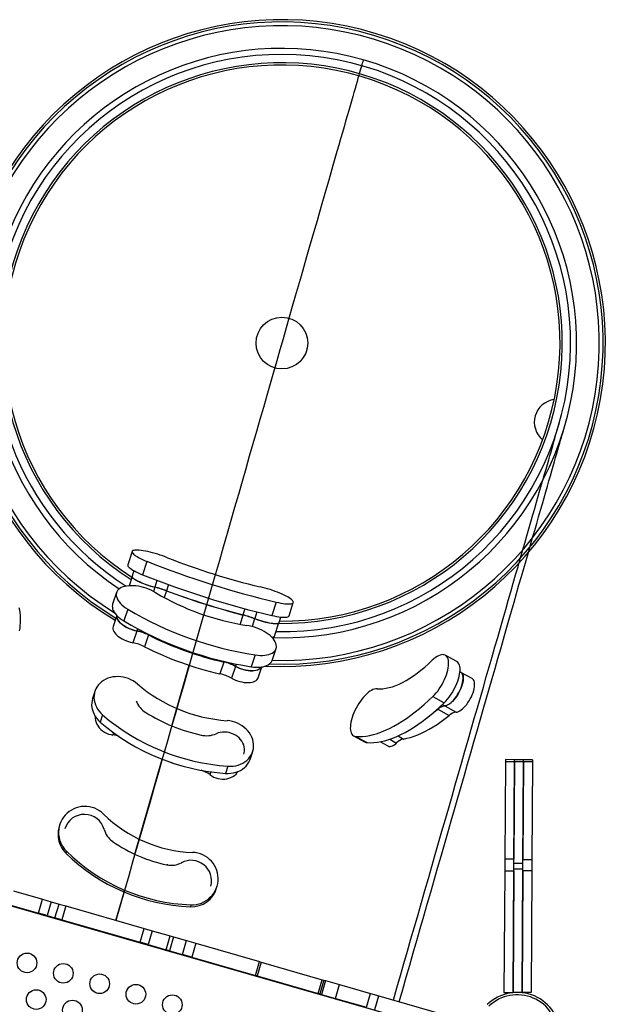
# Model space of a CAD drawing. Units: millimetres. Extents: x 15 to 1184, y 5 to 836.
# Drawn here: x 451 to 458, y 465 to 478 of the extents above; entities that cross this region are included whole.
import ezdxf

# ---------------------------------------------------------------- set-up
doc = ezdxf.new("R2010")
doc.units = ezdxf.units.MM

msp = doc.modelspace()

# ---------------------------------------------------------------- linework, layer by layer
at = {"color": 7, "linetype": 'Continuous', "lineweight": 25}
for p, q in [((452.012, 471.288), (451.956, 471.11)), ((452.208, 471.157), (452.152, 470.98)), ((452.012, 470.958), (451.973, 470.834)), ((452.036, 471.034), (452.013, 470.96)), ((452.312, 470.814), (452.295, 470.759)), ((452.341, 470.906), (452.313, 470.816)), ((452.493, 470.849), (452.468, 470.768)), ((451.808, 470.746), (451.756, 470.59)), ((452.467, 470.766), (452.439, 470.677)), ((453.92, 470.618), (453.863, 470.44)), ((454.09, 470.436), (454.146, 470.613)), ((451.811, 470.441), (451.762, 470.297)), ((451.955, 470.525), (451.902, 470.369)), ((453.48, 470.447), (453.441, 470.324)), ((453.506, 470.53), (453.48, 470.449)), ((453.663, 470.489), (453.635, 470.399)), ((453.957, 470.346), (453.98, 470.42)), ((453.634, 470.397), (453.601, 470.294)), ((453.899, 470.167), (453.956, 470.344)), ((452.076, 470.235), (452.023, 470.08)), ((452.086, 470.265), (452.076, 470.237)), ((452.229, 470.183), (452.177, 470.028)), ((452.232, 470.19), (452.23, 470.185)), ((453.643, 469.918), (453.59, 469.763)), ((453.866, 469.846), (453.918, 470.002)), ((456.308, 469.832), (456.157, 469.915)), ((452.539, 468.981), (452.77, 469.784)), ((453.228, 469.824), (453.176, 469.669)), ((453.231, 469.833), (453.229, 469.826)), ((453.39, 469.798), (453.38, 469.768)), ((453.38, 469.767), (453.327, 469.611)), ((453.683, 469.617), (453.731, 469.761)), ((456.362, 469.689), (456.351, 469.695)), ((456.514, 469.605), (456.363, 469.688)), ((451.52, 469.436), (451.49, 469.34)), ((455.993, 469.369), (456.144, 469.286)), ((456.118, 469.261), (456.148, 469.245)), ((451.623, 469.126), (451.592, 469.03)), ((456.025, 469.176), (456.057, 469.202)), ((456.055, 469.203), (456.057, 469.202)), ((456.058, 469.201), (456.209, 469.118)), ((456.15, 469.244), (456.301, 469.161)), ((451.769, 468.889), (451.76, 468.859)), ((454.944, 468.849), (455.095, 468.766)), ((454.971, 468.841), (455.122, 468.758)), ((455.298, 468.769), (455.398, 468.714)), ((455.422, 468.802), (455.511, 468.753)), ((455.532, 468.846), (455.605, 468.806)), ((453.579, 468.546), (453.609, 468.642)), ((452.051, 467.281), (452.412, 468.54)), ((456.952, 468.505), (456.944, 467.215)), ((457.072, 468.532), (456.952, 468.533)), ((456.952, 468.533), (456.952, 468.505)), ((457.072, 468.504), (456.952, 468.505)), ((457.063, 467.164), (457.072, 468.504)), ((457.072, 468.504), (457.064, 467.214)), ((457.192, 468.531), (457.072, 468.532)), ((457.072, 468.504), (457.072, 468.532)), ((457.192, 468.503), (457.072, 468.504)), ((457.183, 467.164), (457.192, 468.503)), ((457.192, 468.503), (457.184, 467.213)), ((457.312, 468.531), (457.192, 468.531)), ((457.192, 468.503), (457.192, 468.531)), ((457.312, 468.502), (457.192, 468.503)), ((457.312, 468.502), (457.304, 467.213)), ((457.312, 468.531), (457.312, 468.502)), ((453.053, 468.371), (453.041, 468.334)), ((453.281, 468.446), (453.251, 468.35)), ((451.053, 467.664), (451.046, 467.638)), ((451.646, 467.617), (451.643, 467.609)), ((451.756, 467.459), (451.753, 467.451)), ((455.877, 465.026), (447.611, 467.401)), ((455.8, 465.048), (447.688, 467.379)), ((451.143, 467.322), (451.136, 467.297)), ((452.667, 467.176), (452.665, 467.168)), ((456.944, 467.215), (456.943, 467.062)), ((457.064, 467.214), (456.944, 467.215)), ((457.063, 467.061), (457.064, 467.214)), ((457.063, 467.164), (457.183, 467.164)), ((457.183, 467.061), (457.184, 467.213)), ((457.184, 467.213), (457.304, 467.213)), ((457.304, 467.213), (457.303, 467.06)), ((452.477, 467.149), (452.475, 467.141)), ((456.943, 467.062), (456.933, 465.453)), ((456.943, 467.062), (457.063, 467.061)), ((457.053, 465.452), (457.063, 467.083)), ((457.063, 467.061), (457.053, 465.452)), ((457.183, 467.082), (457.063, 467.083)), ((457.173, 465.451), (457.183, 467.082)), ((457.183, 467.061), (457.173, 465.451)), ((457.303, 467.06), (457.183, 467.061)), ((457.303, 467.06), (457.293, 465.45)), ((450.443, 466.795), (450.827, 466.685)), ((451.799, 466.406), (451.907, 466.781)), ((453.131, 466.836), (453.138, 466.862)), ((450.775, 466.502), (450.827, 466.685)), ((450.827, 466.685), (450.942, 466.652)), ((450.942, 466.652), (450.889, 466.47)), ((450.942, 466.652), (451.046, 466.622)), ((450.39, 466.613), (450.775, 466.502)), ((450.993, 466.44), (451.046, 466.622)), ((451.046, 466.622), (451.136, 466.596)), ((451.136, 466.596), (451.083, 466.414)), ((451.136, 466.596), (452.174, 466.298)), ((452.791, 466.612), (452.784, 466.586)), ((450.889, 466.47), (450.775, 466.502)), ((450.889, 466.47), (450.993, 466.44)), ((451.083, 466.414), (450.993, 466.44)), ((451.083, 466.414), (452.121, 466.116)), ((452.121, 466.116), (452.174, 466.298)), ((452.174, 466.298), (452.278, 466.268)), ((452.278, 466.268), (452.226, 466.086)), ((452.278, 466.268), (452.515, 466.2)), ((452.462, 466.018), (452.515, 466.2)), ((452.561, 466.187), (452.509, 466.004)), ((452.515, 466.2), (452.561, 466.187)), ((452.561, 466.187), (452.731, 466.138)), ((452.679, 465.955), (452.731, 466.138)), ((452.731, 466.138), (452.858, 466.102)), ((452.226, 466.086), (452.121, 466.116)), ((452.226, 466.086), (452.462, 466.018)), ((452.509, 466.004), (452.462, 466.018)), ((452.509, 466.004), (452.679, 465.955)), ((452.858, 466.102), (452.805, 465.919)), ((452.858, 466.102), (453.698, 465.86)), ((452.805, 465.919), (452.679, 465.955)), ((452.805, 465.919), (453.646, 465.677)), ((453.646, 465.677), (453.698, 465.86)), ((453.698, 465.86), (453.723, 465.853)), ((453.723, 465.853), (453.67, 465.67)), ((453.723, 465.853), (454.529, 465.621)), ((453.67, 465.67), (453.646, 465.677)), ((453.67, 465.67), (454.477, 465.439)), ((454.477, 465.439), (454.529, 465.621)), ((454.549, 465.616), (454.496, 465.433)), ((454.572, 465.609), (454.52, 465.426)), ((454.529, 465.621), (454.549, 465.616)), ((454.549, 465.616), (454.572, 465.609)), ((454.572, 465.609), (454.757, 465.556)), ((454.704, 465.373), (454.757, 465.556)), ((454.757, 465.556), (455.166, 465.438)), ((454.496, 465.433), (454.477, 465.439)), ((454.496, 465.433), (454.52, 465.426)), ((454.52, 465.426), (454.704, 465.373)), ((454.704, 465.373), (455.113, 465.256)), ((455.113, 465.256), (455.166, 465.438)), ((455.166, 465.438), (455.277, 465.406)), ((455.225, 465.224), (455.277, 465.406)), ((455.277, 465.406), (456.513, 465.051)), ((456.933, 465.453), (457.053, 465.452)), ((457.173, 465.451), (457.053, 465.452)), ((457.293, 465.45), (457.173, 465.451))]:
    msp.add_line(p, q, dxfattribs=at)
at = {"color": 7, "linetype": 'Continuous', "lineweight": 25, "flags": 128}
for points in [[(455.072, 477.795), (455.071, 477.793), (455.07, 477.788), (455.067, 477.779), (455.064, 477.768), (455.059, 477.752), (455.054, 477.734), (455.048, 477.712), (455.04, 477.686), (455.032, 477.658), (455.023, 477.625), (455.013, 477.59), (455.002, 477.551), (454.99, 477.509), (454.977, 477.464), (454.963, 477.415), (454.948, 477.363), (454.932, 477.308), (454.915, 477.249), (454.897, 477.188), (454.879, 477.123), (454.859, 477.055), (454.838, 476.983), (454.817, 476.909), (454.795, 476.831), (454.772, 476.751), (454.748, 476.667), (454.723, 476.58), (454.697, 476.49), (454.67, 476.397), (454.643, 476.301), (454.614, 476.203), (454.585, 476.101), (454.555, 475.996), (454.524, 475.889), (454.492, 475.779), (454.46, 475.666), (454.427, 475.55), (454.392, 475.431), (454.358, 475.31), (454.322, 475.186), (454.286, 475.06), (454.249, 474.931), (454.211, 474.799), (454.172, 474.665), (454.133, 474.528), (454.093, 474.389), (454.052, 474.248), (454.011, 474.104), (453.969, 473.958), (453.927, 473.81), (453.883, 473.659), (453.839, 473.507), (453.795, 473.352), (453.75, 473.195), (453.704, 473.036), (453.658, 472.875), (453.611, 472.713), (453.564, 472.548), (453.516, 472.382), (453.468, 472.213), (453.419, 472.043), (453.37, 471.872), (453.32, 471.698), (453.27, 471.524), (453.219, 471.347), (453.168, 471.169), (453.116, 470.99), (453.064, 470.81), (453.012, 470.628), (452.96, 470.444), (452.907, 470.26), (452.853, 470.074), (452.8, 469.888), (452.746, 469.7), (452.691, 469.511), (452.637, 469.322), (452.582, 469.131), (452.527, 468.94), (452.472, 468.748), (452.417, 468.555), (452.361, 468.362), (452.305, 468.168), (452.25, 467.974), (452.194, 467.779), (452.137, 467.583), (452.081, 467.388), (452.025, 467.192), (451.969, 466.995), (451.912, 466.799), (451.856, 466.602), (451.799, 466.406)], [(455.471, 465.351), (455.517, 465.513), (455.564, 465.675), (455.61, 465.837), (455.657, 465.999), (455.703, 466.16), (455.749, 466.321), (455.796, 466.482), (455.842, 466.642), (455.887, 466.802), (455.933, 466.961), (455.979, 467.119), (456.024, 467.276), (456.069, 467.433), (456.113, 467.588), (456.158, 467.743), (456.202, 467.896), (456.246, 468.049), (456.289, 468.2), (456.332, 468.35), (456.375, 468.498), (456.417, 468.645), (456.459, 468.791), (456.5, 468.935), (456.541, 469.077), (456.582, 469.218), (456.622, 469.357), (456.661, 469.494), (456.7, 469.629), (456.738, 469.763), (456.776, 469.894), (456.813, 470.024), (456.85, 470.151), (456.886, 470.276), (456.921, 470.399), (456.956, 470.519), (456.99, 470.638), (457.023, 470.754), (457.056, 470.867), (457.087, 470.978), (457.119, 471.086), (457.149, 471.192), (457.179, 471.295), (457.208, 471.396), (457.236, 471.494), (457.263, 471.589), (457.29, 471.681), (457.315, 471.771), (457.34, 471.857), (457.364, 471.941), (457.387, 472.021), (457.41, 472.099), (457.431, 472.173), (457.451, 472.245), (457.471, 472.313), (457.49, 472.378), (457.508, 472.44), (457.525, 472.499), (457.541, 472.555), (457.556, 472.607), (457.57, 472.656), (457.583, 472.702), (457.595, 472.745), (457.606, 472.784), (457.617, 472.82), (457.626, 472.852), (457.634, 472.882), (457.642, 472.907), (457.648, 472.93), (457.654, 472.948), (457.658, 472.964), (457.662, 472.976), (457.664, 472.985), (457.666, 472.99), (457.666, 472.991)], [(455.547, 465.329), (455.594, 465.491), (455.641, 465.653), (455.687, 465.815), (455.734, 465.977), (455.78, 466.138), (455.826, 466.299), (455.872, 466.46), (455.918, 466.62), (455.964, 466.78), (456.01, 466.938), (456.055, 467.097), (456.101, 467.254), (456.146, 467.411), (456.19, 467.566), (456.235, 467.721), (456.279, 467.874), (456.323, 468.026), (456.366, 468.178), (456.409, 468.327), (456.452, 468.476), (456.494, 468.623), (456.536, 468.769), (456.577, 468.913), (456.618, 469.055), (456.659, 469.196), (456.699, 469.335), (456.738, 469.472), (456.777, 469.607), (456.815, 469.741), (456.853, 469.872), (456.89, 470.001), (456.927, 470.129), (456.963, 470.254), (456.998, 470.377), (457.033, 470.497), (457.067, 470.616), (457.1, 470.731), (457.132, 470.845), (457.164, 470.956), (457.196, 471.064), (457.226, 471.17), (457.256, 471.273), (457.284, 471.374), (457.313, 471.472), (457.34, 471.567), (457.366, 471.659), (457.392, 471.748), (457.417, 471.835), (457.441, 471.918), (457.464, 471.999), (457.486, 472.077), (457.508, 472.151), (457.528, 472.223), (457.548, 472.291), (457.567, 472.356), (457.585, 472.418), (457.601, 472.477), (457.617, 472.533), (457.633, 472.585), (457.647, 472.634), (457.66, 472.68), (457.672, 472.723), (457.683, 472.762), (457.694, 472.798), (457.703, 472.83), (457.711, 472.859), (457.719, 472.885), (457.725, 472.907), (457.731, 472.926), (457.735, 472.942), (457.738, 472.954), (457.741, 472.962), (457.742, 472.968), (457.743, 472.969)], [(452.483, 471.206), (452.452, 471.218), (452.419, 471.23), (452.386, 471.241), (452.352, 471.252), (452.318, 471.262), (452.285, 471.271), (452.252, 471.28), (452.22, 471.287), (452.189, 471.293), (452.16, 471.298), (452.133, 471.302), (452.108, 471.305), (452.085, 471.306), (452.066, 471.306), (452.049, 471.305), (452.035, 471.303), (452.024, 471.299), (452.016, 471.294), (452.012, 471.288), (452.012, 471.281), (452.015, 471.273), (452.021, 471.264), (452.03, 471.254), (452.043, 471.243), (452.059, 471.232), (452.078, 471.22), (452.099, 471.208), (452.124, 471.195), (452.15, 471.183), (452.178, 471.17), (452.208, 471.157)], [(451.956, 471.11), (451.955, 471.103), (451.958, 471.095), (451.964, 471.086), (451.974, 471.076), (451.987, 471.066), (452.003, 471.054), (452.021, 471.042), (452.043, 471.03), (452.067, 471.018), (452.093, 471.005), (452.122, 470.992), (452.152, 470.98)], [(452.312, 470.814), (452.284, 470.821), (452.255, 470.83), (452.226, 470.839), (452.198, 470.848), (452.17, 470.859), (452.143, 470.869), (452.118, 470.88), (452.095, 470.891), (452.075, 470.901), (452.057, 470.912), (452.041, 470.922), (452.029, 470.931), (452.02, 470.94), (452.014, 470.948), (452.012, 470.955), (452.012, 470.958)], [(452.013, 470.96), (452.013, 470.956), (452.015, 470.949), (452.02, 470.942), (452.029, 470.933), (452.042, 470.924), (452.057, 470.914), (452.075, 470.903), (452.096, 470.893), (452.119, 470.882), (452.144, 470.871), (452.171, 470.86), (452.198, 470.85), (452.227, 470.841), (452.256, 470.831), (452.284, 470.823), (452.313, 470.816)], [(452.324, 470.742), (452.295, 470.759), (452.264, 470.774), (452.232, 470.788), (452.199, 470.801), (452.165, 470.811), (452.131, 470.82), (452.097, 470.827), (452.063, 470.832), (452.03, 470.834), (451.999, 470.835), (451.969, 470.834), (451.94, 470.831), (451.914, 470.825), (451.89, 470.818), (451.868, 470.809), (451.85, 470.798), (451.834, 470.785), (451.821, 470.771), (451.812, 470.755), (451.806, 470.738), (451.803, 470.72), (451.804, 470.701), (451.809, 470.682), (451.816, 470.662), (451.827, 470.641), (451.842, 470.621), (451.859, 470.601), (451.879, 470.581), (451.902, 470.561), (451.927, 470.543), (451.955, 470.525)], [(453.92, 470.618), (453.951, 470.611), (453.982, 470.605), (454.01, 470.601), (454.036, 470.597), (454.06, 470.595), (454.082, 470.594), (454.1, 470.595), (454.116, 470.596), (454.129, 470.599), (454.138, 470.603), (454.144, 470.609), (454.147, 470.615), (454.146, 470.623), (454.142, 470.631), (454.134, 470.641), (454.124, 470.651), (454.11, 470.662), (454.092, 470.674), (454.073, 470.686), (454.05, 470.698), (454.025, 470.711), (453.998, 470.723), (453.969, 470.736), (453.938, 470.748), (453.906, 470.76), (453.873, 470.772), (453.839, 470.783), (453.805, 470.794), (453.772, 470.804), (453.738, 470.812), (453.706, 470.82)], [(451.756, 470.59), (451.753, 470.583), (451.751, 470.565), (451.752, 470.546), (451.756, 470.526), (451.764, 470.506), (451.775, 470.486), (451.789, 470.466), (451.806, 470.445), (451.827, 470.425), (451.849, 470.406), (451.875, 470.387), (451.902, 470.369)], [(450.525, 470.238), (450.53, 470.272), (450.534, 470.307), (450.537, 470.342), (450.538, 470.378), (450.538, 470.413), (450.536, 470.447), (450.532, 470.481), (450.527, 470.513), (450.521, 470.543)], [(452.076, 470.235), (452.047, 470.242), (452.018, 470.25), (451.989, 470.26), (451.962, 470.272), (451.935, 470.285), (451.911, 470.3), (451.888, 470.315), (451.868, 470.332), (451.851, 470.349), (451.836, 470.366), (451.825, 470.383), (451.817, 470.401), (451.812, 470.417), (451.811, 470.434), (451.812, 470.44)], [(451.812, 470.44), (451.812, 470.435), (451.813, 470.419), (451.817, 470.402), (451.825, 470.385), (451.837, 470.367), (451.851, 470.35), (451.869, 470.333), (451.889, 470.317), (451.911, 470.301), (451.936, 470.287), (451.962, 470.273), (451.99, 470.262), (452.018, 470.252), (452.047, 470.243), (452.076, 470.237)], [(453.863, 470.44), (453.895, 470.434), (453.925, 470.428), (453.953, 470.423), (453.98, 470.42), (454.004, 470.418), (454.025, 470.417), (454.044, 470.417), (454.06, 470.419), (454.072, 470.422), (454.082, 470.426), (454.088, 470.431), (454.09, 470.436)], [(451.762, 470.297), (451.761, 470.294), (451.758, 470.278), (451.76, 470.262), (451.764, 470.245), (451.772, 470.228), (451.784, 470.211), (451.798, 470.193), (451.816, 470.176), (451.836, 470.16), (451.858, 470.144), (451.883, 470.13), (451.909, 470.117), (451.937, 470.105), (451.965, 470.095), (451.994, 470.086), (452.023, 470.08)], [(453.643, 469.918), (453.676, 469.914), (453.709, 469.912), (453.74, 469.912), (453.769, 469.914), (453.797, 469.919), (453.822, 469.925), (453.845, 469.933), (453.866, 469.943), (453.883, 469.954), (453.898, 469.968), (453.909, 469.983), (453.917, 469.999), (453.922, 470.016), (453.923, 470.035), (453.921, 470.054), (453.915, 470.074), (453.906, 470.094), (453.894, 470.114), (453.878, 470.135), (453.86, 470.155), (453.838, 470.175), (453.814, 470.194), (453.788, 470.212), (453.76, 470.229), (453.73, 470.245), (453.698, 470.26), (453.666, 470.274), (453.632, 470.285), (453.598, 470.295), (453.564, 470.303), (453.53, 470.309)], [(453.956, 470.344), (453.955, 470.342), (453.95, 470.337), (453.942, 470.334), (453.93, 470.332), (453.915, 470.331), (453.897, 470.331), (453.877, 470.333), (453.855, 470.336), (453.83, 470.34), (453.804, 470.346), (453.776, 470.352), (453.748, 470.36), (453.719, 470.368), (453.69, 470.377), (453.662, 470.387), (453.634, 470.397)], [(453.635, 470.399), (453.662, 470.389), (453.691, 470.379), (453.72, 470.37), (453.748, 470.362), (453.777, 470.354), (453.804, 470.348), (453.831, 470.342), (453.855, 470.338), (453.878, 470.335), (453.898, 470.333), (453.916, 470.333), (453.931, 470.334), (453.942, 470.336), (453.951, 470.339), (453.956, 470.344), (453.957, 470.346)], [(453.861, 470.154), (453.873, 470.154), (453.885, 470.157), (453.893, 470.16), (453.898, 470.165), (453.899, 470.167)], [(455.993, 469.369), (456.015, 469.391), (456.036, 469.415), (456.057, 469.441), (456.077, 469.469), (456.096, 469.499), (456.114, 469.529), (456.13, 469.56), (456.146, 469.592), (456.159, 469.624), (456.171, 469.656), (456.181, 469.687), (456.189, 469.717), (456.195, 469.747), (456.199, 469.775), (456.201, 469.801), (456.201, 469.825), (456.198, 469.847), (456.193, 469.867), (456.186, 469.884), (456.177, 469.898), (456.166, 469.909), (456.154, 469.917), (456.139, 469.922), (456.124, 469.923), (456.106, 469.922), (456.088, 469.917), (456.068, 469.909), (456.048, 469.898), (456.027, 469.884), (456.006, 469.867), (455.984, 469.848)], [(453.38, 469.768), (453.406, 469.755), (453.434, 469.743), (453.462, 469.733), (453.491, 469.724), (453.52, 469.718), (453.549, 469.713), (453.577, 469.71), (453.604, 469.71), (453.629, 469.711), (453.653, 469.715), (453.674, 469.721), (453.692, 469.729), (453.708, 469.738), (453.721, 469.749), (453.729, 469.761)], [(453.59, 469.763), (453.624, 469.759), (453.656, 469.757), (453.687, 469.757), (453.717, 469.759), (453.744, 469.763), (453.77, 469.769), (453.793, 469.778), (453.813, 469.787), (453.831, 469.799), (453.845, 469.813), (453.857, 469.827), (453.865, 469.844), (453.866, 469.846)], [(455.254, 469.47), (455.292, 469.469), (455.331, 469.471), (455.372, 469.477), (455.414, 469.486), (455.457, 469.498), (455.502, 469.514), (455.547, 469.533), (455.593, 469.556), (455.641, 469.581), (455.688, 469.61), (455.737, 469.642), (455.786, 469.678), (455.835, 469.716), (455.885, 469.757), (455.934, 469.801), (455.984, 469.848)], [(456.144, 469.286), (456.166, 469.308), (456.187, 469.332), (456.208, 469.359), (456.228, 469.386), (456.247, 469.416), (456.265, 469.446), (456.281, 469.477), (456.297, 469.509), (456.31, 469.541), (456.322, 469.573), (456.332, 469.604), (456.34, 469.635), (456.346, 469.664), (456.35, 469.692), (456.352, 469.718), (456.352, 469.742), (456.349, 469.764), (456.344, 469.784), (456.337, 469.801), (456.328, 469.815), (456.317, 469.826), (456.308, 469.832)], [(453.73, 469.761), (453.73, 469.76), (453.72, 469.748), (453.708, 469.737), (453.692, 469.727), (453.673, 469.719), (453.652, 469.714), (453.629, 469.71), (453.603, 469.708), (453.576, 469.709), (453.548, 469.711), (453.52, 469.716), (453.491, 469.723), (453.462, 469.731), (453.433, 469.741), (453.406, 469.753), (453.38, 469.767)], [(456.148, 469.245), (456.163, 469.247), (456.179, 469.253), (456.197, 469.261), (456.214, 469.273), (456.233, 469.288), (456.251, 469.305), (456.269, 469.325), (456.287, 469.347), (456.304, 469.37), (456.32, 469.396), (456.335, 469.422), (456.349, 469.449), (456.361, 469.476), (456.372, 469.503), (456.38, 469.53), (456.386, 469.555), (456.391, 469.58), (456.393, 469.603), (456.393, 469.624), (456.39, 469.642), (456.386, 469.659), (456.379, 469.672), (456.371, 469.682), (456.362, 469.689)], [(456.362, 469.689), (456.372, 469.682), (456.381, 469.671), (456.388, 469.658), (456.392, 469.642), (456.394, 469.623), (456.394, 469.602), (456.392, 469.579), (456.388, 469.555), (456.382, 469.529), (456.373, 469.502), (456.363, 469.475), (456.351, 469.448), (456.337, 469.421), (456.322, 469.395), (456.306, 469.37), (456.289, 469.346), (456.271, 469.324), (456.253, 469.304), (456.234, 469.287), (456.216, 469.272), (456.198, 469.261), (456.181, 469.252), (456.165, 469.246), (456.15, 469.244)], [(452.085, 469.534), (452.058, 469.555), (452.029, 469.575), (451.998, 469.591), (451.965, 469.605), (451.932, 469.616), (451.897, 469.625), (451.862, 469.63), (451.827, 469.632), (451.793, 469.631), (451.759, 469.627), (451.726, 469.62), (451.694, 469.61), (451.664, 469.597), (451.635, 469.581), (451.609, 469.563), (451.586, 469.542), (451.565, 469.519), (451.548, 469.494), (451.533, 469.468), (451.522, 469.44), (451.514, 469.411), (451.51, 469.381), (451.509, 469.351), (451.511, 469.32), (451.518, 469.29), (451.527, 469.26), (451.54, 469.23), (451.556, 469.202), (451.576, 469.175), (451.598, 469.149), (451.623, 469.126)], [(453.327, 469.611), (453.353, 469.598), (453.381, 469.586), (453.409, 469.576), (453.438, 469.567), (453.467, 469.561), (453.496, 469.556), (453.524, 469.553), (453.551, 469.553), (453.576, 469.555), (453.6, 469.558), (453.621, 469.564), (453.639, 469.572), (453.655, 469.581), (453.668, 469.592), (453.677, 469.605), (453.683, 469.617)], [(456.301, 469.161), (456.316, 469.163), (456.332, 469.169), (456.349, 469.178), (456.367, 469.19), (456.385, 469.204), (456.404, 469.222), (456.422, 469.241), (456.44, 469.263), (456.457, 469.287), (456.473, 469.312), (456.488, 469.338), (456.502, 469.365), (456.514, 469.392), (456.524, 469.419), (456.533, 469.446), (456.539, 469.472), (456.543, 469.496), (456.545, 469.519), (456.545, 469.54), (456.543, 469.559), (456.539, 469.575), (456.532, 469.588), (456.523, 469.599), (456.514, 469.605)], [(455.254, 469.47), (455.237, 469.47), (455.219, 469.467), (455.2, 469.46), (455.18, 469.45), (455.159, 469.437), (455.138, 469.421), (455.117, 469.403), (455.095, 469.382), (455.074, 469.359), (455.053, 469.333), (455.033, 469.306), (455.013, 469.277), (454.995, 469.247), (454.977, 469.216), (454.961, 469.185), (454.947, 469.153), (454.934, 469.121), (454.924, 469.089), (454.915, 469.059), (454.908, 469.029), (454.903, 469), (454.901, 468.973), (454.9, 468.948), (454.902, 468.925), (454.906, 468.905), (454.912, 468.887), (454.92, 468.872), (454.93, 468.859), (454.942, 468.85), (454.956, 468.844), (454.971, 468.841)], [(451.49, 469.34), (451.483, 469.315), (451.479, 469.285), (451.478, 469.255), (451.481, 469.224), (451.487, 469.194), (451.497, 469.164), (451.51, 469.134), (451.526, 469.106), (451.545, 469.079), (451.567, 469.053), (451.592, 469.03)], [(454.971, 468.841), (455.016, 468.839), (455.062, 468.84), (455.109, 468.845), (455.158, 468.854), (455.208, 468.865), (455.259, 468.881), (455.311, 468.899), (455.365, 468.921), (455.419, 468.946), (455.474, 468.975), (455.53, 469.006), (455.586, 469.041), (455.643, 469.079), (455.701, 469.12), (455.759, 469.164), (455.817, 469.211), (455.876, 469.261), (455.935, 469.314), (455.993, 469.369)], [(455.122, 468.758), (455.167, 468.756), (455.213, 468.758), (455.26, 468.763), (455.309, 468.771), (455.359, 468.783), (455.41, 468.798), (455.462, 468.816), (455.516, 468.838), (455.57, 468.864), (455.625, 468.892), (455.681, 468.924), (455.737, 468.959), (455.794, 468.997), (455.852, 469.038), (455.91, 469.082), (455.968, 469.129), (456.027, 469.178), (456.086, 469.231), (456.144, 469.286)], [(455.605, 468.806), (455.65, 468.815), (455.697, 468.827), (455.745, 468.843), (455.794, 468.862), (455.843, 468.883), (455.894, 468.908), (455.945, 468.936), (455.997, 468.967), (456.049, 469), (456.102, 469.037), (456.156, 469.076), (456.209, 469.118)], [(456.058, 469.201), (456.005, 469.159), (456.002, 469.157)], [(451.526, 469.106), (451.526, 469.104), (451.526, 469.078), (451.53, 469.052), (451.537, 469.026), (451.548, 469.001), (451.562, 468.977), (451.579, 468.954), (451.599, 468.933), (451.622, 468.914), (451.647, 468.898), (451.673, 468.884), (451.701, 468.872), (451.73, 468.864), (451.76, 468.859)], [(453.281, 468.446), (453.316, 468.446), (453.351, 468.448), (453.385, 468.453), (453.417, 468.461), (453.448, 468.473), (453.478, 468.487), (453.505, 468.504), (453.53, 468.523), (453.552, 468.544), (453.572, 468.568), (453.588, 468.594), (453.602, 468.621), (453.612, 468.649), (453.618, 468.678), (453.621, 468.708), (453.62, 468.739), (453.616, 468.77), (453.609, 468.8), (453.598, 468.83), (453.583, 468.859), (453.566, 468.887), (453.545, 468.913), (453.522, 468.938), (453.496, 468.96), (453.468, 468.981), (453.438, 468.999), (453.407, 469.015), (453.374, 469.028), (453.34, 469.038), (453.305, 469.045), (453.27, 469.049)], [(453.493, 468.606), (453.498, 468.623), (453.501, 468.649), (453.501, 468.675), (453.498, 468.701), (453.49, 468.727), (453.48, 468.752), (453.466, 468.776), (453.449, 468.799), (453.429, 468.82), (453.407, 468.839), (453.382, 468.855), (453.355, 468.87), (453.327, 468.881), (453.298, 468.89), (453.269, 468.895), (453.239, 468.898), (453.209, 468.897), (453.18, 468.893), (453.152, 468.886), (453.126, 468.876)], [(455.095, 468.766), (455.107, 468.761), (455.122, 468.758)], [(455.398, 468.714), (455.4, 468.713), (455.412, 468.709), (455.426, 468.708), (455.441, 468.711), (455.458, 468.717), (455.475, 468.726), (455.493, 468.738), (455.511, 468.753)], [(453.251, 468.35), (453.286, 468.35), (453.32, 468.352), (453.354, 468.357), (453.387, 468.365), (453.418, 468.377), (453.447, 468.391), (453.474, 468.408), (453.499, 468.427), (453.522, 468.448), (453.541, 468.472), (453.558, 468.498), (453.571, 468.525), (453.579, 468.546)], [(453.041, 468.334), (453.066, 468.317), (453.092, 468.303), (453.12, 468.291), (453.149, 468.283), (453.178, 468.277), (453.208, 468.274), (453.238, 468.275), (453.267, 468.279), (453.295, 468.286), (453.321, 468.295), (453.346, 468.308), (453.368, 468.323), (453.388, 468.341), (453.405, 468.361), (453.414, 468.375)], [(451.636, 467.812), (451.609, 467.836), (451.581, 467.857), (451.55, 467.875), (451.518, 467.889), (451.484, 467.901), (451.45, 467.909), (451.415, 467.913), (451.379, 467.914), (451.344, 467.911), (451.309, 467.905), (451.275, 467.895), (451.242, 467.882), (451.211, 467.866), (451.181, 467.847), (451.154, 467.825), (451.129, 467.8), (451.107, 467.773), (451.087, 467.743), (451.071, 467.712), (451.058, 467.68), (451.049, 467.646), (451.042, 467.611), (451.04, 467.576), (451.041, 467.541), (451.046, 467.506), (451.054, 467.472), (451.065, 467.439), (451.08, 467.407), (451.099, 467.376), (451.12, 467.348), (451.143, 467.322)], [(452.791, 466.612), (452.827, 466.612), (452.862, 466.616), (452.897, 466.624), (452.93, 466.635), (452.962, 466.649), (452.993, 466.667), (453.022, 466.687), (453.048, 466.711), (453.072, 466.736), (453.093, 466.764), (453.111, 466.795), (453.126, 466.826), (453.138, 466.859), (453.146, 466.894), (453.151, 466.928), (453.152, 466.964), (453.149, 466.999), (453.143, 467.033), (453.134, 467.067), (453.121, 467.1), (453.104, 467.131), (453.085, 467.161), (453.063, 467.188), (453.038, 467.213), (453.011, 467.236), (452.981, 467.255), (452.95, 467.272), (452.917, 467.285), (452.883, 467.295), (452.848, 467.302), (452.813, 467.305)]]:
    msp.add_lwpolyline(points, dxfattribs=at)
at = {"color": 7, "linetype": 'Continuous', "lineweight": 25}
for centre, radius in [((453.995, 474.046), 0.342), ((450.623, 465.843), 0.13), ((451.103, 465.705), 0.13), ((451.584, 465.567), 0.13), ((450.744, 465.358), 0.13), ((452.064, 465.428), 0.13), ((451.224, 465.219), 0.13), ((452.545, 465.29), 0.13)]:
    msp.add_circle(centre, radius, dxfattribs=at)
for centre, radius, start, end in [((453.995, 474.046), 4.28, 267.1114, 238.9858), ((453.995, 474.046), 4.25, 267.8055, 238.8973), ((453.995, 474.046), 4.2, 268.2506, 238.1879), ((453.995, 474.046), 3.9, 73.9685, 236.5249), ((453.995, 474.046), 3.82, 268.8613, 163.9685), ((453.995, 474.046), 3.71, 269.3679, 237.471), ((453.995, 474.046), 3.68, 269.5109, 237.3469), ((453.995, 474.046), 3.9, 268.1049, 73.9685), ((453.995, 474.046), 3.82, 163.9685, 237.3596), ((457.637, 472.998), 0.302, 97.5682, 230.3085), ((455.647, 479.112), 8.516, 248.1892, 256.8216), ((456.635, 482.215), 11.91, 248.1848, 256.8259), ((456.578, 482.037), 11.91, 248.1848, 256.8259), ((451.955, 469.375), 1.483, 69.7751, 76.0397), ((451.955, 469.377), 1.483, 69.7751, 76.0397), ((454.039, 473.62), 3.349, 239.2126, 261.2672), ((456.34, 481.289), 11.213, 249.7914, 255.2194), ((456.341, 481.291), 11.213, 249.7914, 255.2194), ((454.355, 474.553), 4.689, 239.2126, 261.2672), ((453.101, 469.011), 1.487, 68.9775, 75.2299), ((453.101, 469.009), 1.487, 68.9775, 75.2299), ((454.302, 474.398), 4.689, 239.2126, 261.2672), ((451.968, 469.664), 0.583, 63.2779, 79.2613), ((451.967, 469.662), 0.583, 63.2779, 79.2613), ((454.201, 474.101), 4.386, 243.2893, 257.1904), ((454.201, 474.102), 4.386, 243.2893, 257.1904), ((451.915, 469.507), 0.583, 63.2779, 79.2613), ((454.148, 473.945), 4.386, 243.2893, 257.1904), ((453.1, 469.259), 0.58, 61.1846, 77.2317), ((453.101, 469.26), 0.58, 61.1846, 77.2317), ((453.048, 469.103), 0.58, 61.1846, 77.2317), ((453.409, 471.077), 2.033, 229.3715, 266.0798), ((452.349, 469.413), 0.299, 200.3874, 238.548), ((453.476, 471.287), 2.847, 229.3773, 266.074), ((453.412, 471.088), 2.282, 237.7272, 257.7241), ((456.171, 469.078), 0.168, 97.7685, 132.5732), ((456.172, 469.077), 0.168, 97.7685, 132.5732), ((456.323, 468.994), 0.168, 97.7685, 132.5732), ((453.446, 471.191), 2.847, 229.3773, 266.074), ((451.716, 468.509), 0.353, 69.2984, 82.7675), ((452.998, 469.172), 0.322, 257.0619, 293.3307), ((455.654, 468.609), 0.203, 104.0263, 134.6912), ((453.386, 471.007), 2.653, 251.0603, 253.6771), ((452.83, 468.059), 0.347, 52.5442, 73.8459), ((451.382, 467.539), 0.27, 14.8687, 163.4226), ((452.875, 469.069), 1.765, 225.3911, 267.9721), ((451.379, 467.544), 0.346, 164.0885, 225.4969), ((451.913, 467.681), 0.279, 194.9204, 235.1054), ((452.869, 469.048), 1.948, 235.0505, 258.3127), ((452.872, 469.056), 2.471, 225.3918, 267.9714), ((452.879, 469.081), 2.471, 225.3918, 267.9714), ((452.532, 467.416), 0.281, 258.2659, 298.2783), ((452.794, 466.931), 0.27, 344.4672, 118.513), ((452.798, 466.933), 0.347, 267.7314, 343.7898), ((457.109, 464.88), 0.572, 359.2281, 133.9685), ((457.109, 464.88), 0.541, 0.0538, 133.9685)]:
    msp.add_arc(centre, radius, start, end, dxfattribs=at)

doc.saveas('drawing.dxf')
